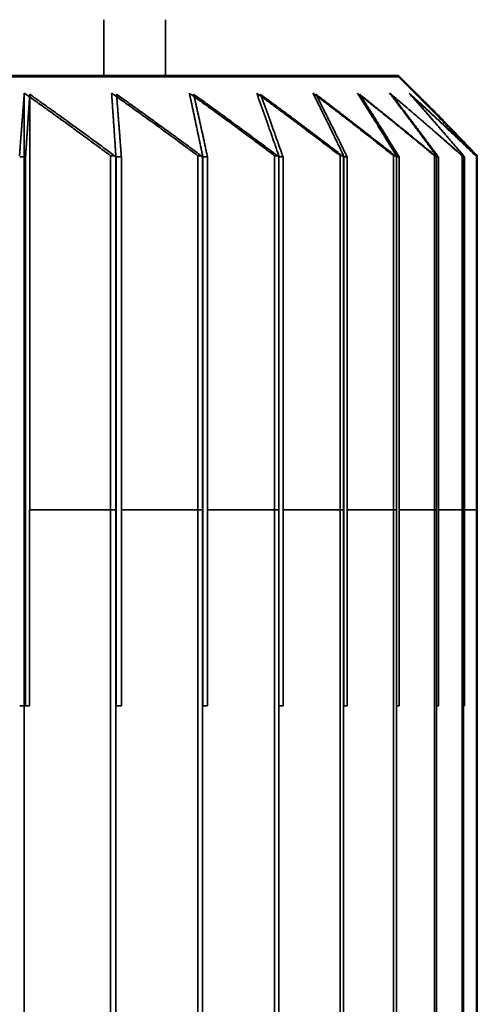
# Model space of a CAD drawing. Units: millimetres. Extents: x -22.8 to 7.5, y -47.7 to 2.7.
# Drawn here: x 4.4 to 7, y -36.3 to -30.7 of the extents above; entities that cross this region are included whole.
import ezdxf

# ---------------------------------------------------------------- set-up
doc = ezdxf.new("R2010")
doc.units = ezdxf.units.MM
doc.layers.add('ORTHO$36', color=7, linetype='Continuous', true_color=0xffffff)
doc.layers.add('ORTHO$37', color=7, linetype='Continuous', true_color=0xffffff)

msp = doc.modelspace()

# ---------------------------------------------------------------- linework, layer by layer
at = {"layer": 'ORTHO$36', "color": 18, "linetype": 'Continuous', "lineweight": 35}
for p, q in [((5.25, -30.6972), (5.25, -31.0211)), ((-6.5727, -31.021), (6.5727, -31.021)), ((6.5727, -31.0143), (5.2501, -31.0143)), ((6.5727, -31.0143), (6.6935, -31.1352)), ((6.5727, -31.021), (6.6935, -31.1418)), ((4.4803, -31.1207), (4.4803, -33.4784)), ((4.4562, -31.4755), (4.4229, -31.4755)), ((4.4562, -31.4755), (4.4562, -34.5905)), ((4.9695, -34.5905), (4.9695, -31.4755)), ((4.9998, -31.4755), (4.9695, -31.4755)), ((4.9998, -31.4755), (4.9998, -34.5905)), ((5.4616, -34.5905), (5.4616, -31.4755)), ((5.4886, -31.4755), (5.4616, -31.4755)), ((5.4886, -31.4755), (5.4886, -34.5905)), ((5.8939, -34.5905), (5.8939, -31.4755)), ((5.9172, -31.4755), (5.8939, -31.4755)), ((5.9172, -31.4755), (5.9172, -34.5905)), ((6.2616, -34.5905), (6.2616, -31.4755)), ((6.281, -31.4755), (6.2616, -31.4755)), ((6.281, -31.4755), (6.281, -34.5905)), ((6.5607, -34.5905), (6.5607, -31.4755)), ((6.576, -31.4755), (6.5607, -31.4755)), ((6.576, -31.4755), (6.576, -34.5905)), ((6.788, -34.5905), (6.788, -31.4755)), ((6.799, -31.4755), (6.788, -31.4755)), ((6.799, -31.4755), (6.799, -34.5905)), ((6.9408, -34.5905), (6.9408, -31.4755)), ((6.9474, -31.4755), (6.9408, -31.4755)), ((6.9474, -31.4755), (6.9474, -34.5905)), ((7.0177, -31.4734), (7.0177, -31.4689)), ((7.0198, -31.4689), (7.0177, -31.4689)), ((7.0177, -34.5905), (7.0177, -31.4755)), ((7.0198, -31.4755), (7.0177, -31.4755)), ((7.0198, -31.4689), (7.0198, -31.4756)), ((7.0198, -31.4755), (7.0198, -34.5905)), ((4.4788, -33.4784), (4.9381, -33.4784)), ((4.4788, -33.4784), (4.4788, -34.5905)), ((4.9381, -33.4784), (4.9686, -33.4784)), ((4.9381, -36.4549), (4.9381, -33.4784)), ((4.9686, -33.4784), (4.9686, -36.4549)), ((5.4337, -33.4784), (4.9998, -33.4784)), ((5.4337, -33.4784), (5.4608, -33.4784)), ((5.4337, -36.4549), (5.4337, -33.4784)), ((5.4608, -33.4784), (5.4608, -36.4549)), ((5.4886, -33.4784), (5.8697, -33.4784)), ((5.8697, -33.4784), (5.8932, -33.4784)), ((5.8697, -36.4549), (5.8697, -33.4784)), ((5.8932, -33.4784), (5.8932, -36.4549)), ((5.9172, -33.4784), (6.2414, -33.4784)), ((6.2414, -33.4784), (6.2611, -33.4784)), ((6.2414, -36.4549), (6.2414, -33.4784)), ((6.2611, -33.4784), (6.2611, -36.4549)), ((6.281, -33.4784), (6.5448, -33.4784)), ((6.5448, -33.4784), (6.5603, -33.4784)), ((6.5448, -36.4549), (6.5448, -33.4784)), ((6.5603, -33.4784), (6.5603, -36.4549)), ((6.576, -33.4784), (6.7764, -33.4784)), ((6.7764, -33.4784), (6.7877, -33.4784)), ((6.7764, -36.4549), (6.7764, -33.4784)), ((6.7877, -33.4784), (6.7877, -36.4549)), ((6.9338, -33.4784), (6.799, -33.4784)), ((6.9338, -33.4784), (6.9407, -33.4784)), ((6.9338, -36.4549), (6.9338, -33.4784)), ((6.9407, -33.4784), (6.9407, -36.4549)), ((6.9474, -33.4784), (7.0152, -33.4784)), ((7.0152, -33.4784), (7.0176, -33.4784)), ((7.0152, -36.4549), (7.0152, -33.4784)), ((7.0176, -33.4784), (7.0176, -36.4549)), ((4.4562, -34.5905), (4.4229, -34.5905)), ((4.4491, -36.8097), (4.4491, -34.5905)), ((4.4788, -34.5905), (4.4562, -34.5905)), ((4.9695, -34.5905), (4.9686, -34.5905)), ((4.9998, -34.5905), (4.9695, -34.5905)), ((5.4616, -34.5905), (5.4608, -34.5905)), ((5.4886, -34.5905), (5.4616, -34.5905)), ((5.8939, -34.5905), (5.8932, -34.5905)), ((5.9172, -34.5905), (5.8939, -34.5905)), ((6.2616, -34.5905), (6.2611, -34.5905)), ((6.281, -34.5905), (6.2616, -34.5905)), ((6.5607, -34.5905), (6.5603, -34.5905)), ((6.576, -34.5905), (6.5607, -34.5905)), ((6.788, -34.5905), (6.7877, -34.5905)), ((6.799, -34.5905), (6.788, -34.5905)), ((6.9408, -34.5905), (6.9407, -34.5905)), ((6.9474, -34.5905), (6.9408, -34.5905)), ((7.0177, -34.5905), (7.0176, -34.5905)), ((7.0198, -34.5905), (7.0177, -34.5905)), ((7.0198, -36.4549), (7.0198, -34.5905))]:
    msp.add_line(p, q, dxfattribs=at)
for points, weights in [([(4.4803, -31.1207), (4.4686, -31.2893), (4.4562, -31.4755)], [1.00038369565, 1.00083156352, 1]), ([(4.9695, -31.4755), (4.7185, -31.2893), (4.4803, -31.1207)], [1, 1.00083156352, 1.00038369565]), ([(5.4616, -31.4755), (5.2108, -31.2893), (4.9726, -31.1207)], [1, 1.00083156352, 1.00038369565]), ([(4.9726, -31.1207), (4.9858, -31.2893), (4.9998, -31.4755)], [1.00038369565, 1.00083156352, 1]), ([(5.8939, -31.4755), (5.6459, -31.2893), (5.4104, -31.1207)], [1, 1.00083156353, 1.00038369565]), ([(5.4104, -31.1207), (5.4485, -31.2893), (5.4886, -31.4755)], [1.00038369565, 1.00083156353, 1]), ([(6.2616, -31.4755), (6.0192, -31.2893), (5.789, -31.1207)], [1, 1.00083156352, 1.00038369565]), ([(5.789, -31.1207), (5.8514, -31.2893), (5.9172, -31.4755)], [1.00038369565, 1.00083156352, 1]), ([(6.5607, -31.4755), (6.3265, -31.2893), (6.1041, -31.1207)], [1, 1.00083156352, 1.00038369565]), ([(6.1041, -31.1207), (6.1903, -31.2893), (6.281, -31.4755)], [1.00038369565, 1.00083156353, 1]), ([(6.788, -31.4755), (6.5645, -31.2893), (6.3523, -31.1207)], [1, 1.00083156352, 1.00038369565]), ([(6.3523, -31.1207), (6.4613, -31.2893), (6.576, -31.4755)], [1.00038369565, 1.00083156352, 1]), ([(6.9408, -31.4755), (6.7306, -31.2893), (6.531, -31.1207)], [1, 1.00083156352, 1.00038369565]), ([(6.531, -31.1207), (6.6615, -31.2893), (6.799, -31.4755)], [1.00038369565, 1.00083156352, 1]), ([(7.0177, -31.4755), (6.8229, -31.2893), (6.638, -31.1207)], [1, 1.00083156352, 1.00038369565]), ([(6.638, -31.1207), (6.7887, -31.2893), (6.9474, -31.4755)], [1.00038369565, 1.00083156352, 1]), ([(6.6935, -31.1351), (6.8527, -31.2943), (7.0198, -31.4689)], [1.00043457796, 1.00077970762, 1]), ([(6.6935, -31.1418), (6.8527, -31.3009), (7.0198, -31.4755)], [1.00043457796, 1.00077970762, 1]), ([(7.0177, -31.4689), (6.9928, -31.4451), (6.9681, -31.4217)], [1, 1.00010605043, 1.00019129187])]:
    msp.add_rational_spline(points, weights, degree=2, dxfattribs=at)
at = {"layer": 'ORTHO$37', "color": 18, "linetype": 'Continuous', "lineweight": 35}
for p, q in [((4.9, -31.0144), (4.9, -30.6971)), ((5.25, -31.0144), (5.25, -30.6972)), ((6.5727, -31.0143), (-0.0207, -31.0143)), ((6.6935, -31.1352), (6.5727, -31.0143)), ((4.4491, -31.114), (4.4491, -36.2845)), ((4.9381, -31.4689), (4.9381, -39.4453)), ((4.9381, -31.4689), (4.9686, -31.4689)), ((4.9686, -39.4453), (4.9686, -31.4689)), ((5.4337, -31.4689), (5.4337, -39.4453)), ((5.4337, -31.4689), (5.4608, -31.4689)), ((5.4608, -39.4453), (5.4608, -31.4689)), ((5.8697, -31.4689), (5.8697, -39.4453)), ((5.8697, -31.4689), (5.8932, -31.4689)), ((5.8932, -39.4453), (5.8932, -31.4689)), ((6.2414, -31.4689), (6.2414, -39.4453)), ((6.2414, -31.4689), (6.2611, -31.4689)), ((6.2611, -39.4453), (6.2611, -31.4689)), ((6.5448, -31.4689), (6.5448, -39.4453)), ((6.5448, -31.4689), (6.5603, -31.4689)), ((6.5603, -39.4453), (6.5603, -31.4689)), ((6.7764, -31.4689), (6.7764, -39.4453)), ((6.7764, -31.4689), (6.7877, -31.4689)), ((6.7877, -39.4453), (6.7877, -31.4689)), ((6.9338, -31.4689), (6.9338, -39.4453)), ((6.9338, -31.4689), (6.9407, -31.4689)), ((6.9407, -39.4453), (6.9407, -31.4689)), ((7.0152, -31.4689), (7.0152, -39.4453)), ((7.0152, -31.4689), (7.0176, -31.4689)), ((7.0176, -39.4453), (7.0176, -31.4689)), ((7.0198, -31.4689), (7.0198, -36.2845))]:
    msp.add_line(p, q, dxfattribs=at)
for points, weights in [([(4.4219, -31.4689), (4.4359, -31.2827), (4.4491, -31.114)], [1, 1.00083156353, 1.00038369565]), ([(4.4491, -31.114), (4.6873, -31.2827), (4.9381, -31.4689)], [1.00038369565, 1.00083156352, 1]), ([(4.9686, -31.4689), (4.9562, -31.2827), (4.9445, -31.114)], [1, 1.00083156352, 1.00038369565]), ([(4.9445, -31.114), (5.1828, -31.2827), (5.4337, -31.4689)], [1.00038369565, 1.00083156353, 1]), ([(5.4608, -31.4689), (5.4223, -31.2827), (5.3857, -31.114)], [1, 1.00083156352, 1.00038369565]), ([(5.3857, -31.114), (5.6215, -31.2827), (5.8697, -31.4689)], [1.00038369565, 1.00083156352, 1]), ([(5.8932, -31.4689), (5.829, -31.2827), (5.768, -31.114)], [1, 1.00083156353, 1.00038369565]), ([(5.768, -31.114), (5.9986, -31.2827), (6.2414, -31.4689)], [1.00038369565, 1.00083156352, 1]), ([(6.2611, -31.4689), (6.1718, -31.2827), (6.087, -31.114)], [1, 1.00083156353, 1.00038369565]), ([(6.087, -31.114), (6.31, -31.2827), (6.5448, -31.4689)], [1.00038369565, 1.00083156353, 1]), ([(6.5603, -31.4689), (6.447, -31.2827), (6.3393, -31.114)], [1, 1.00083156352, 1.00038369565]), ([(6.3393, -31.114), (6.5522, -31.2827), (6.7764, -31.4689)], [1.00038369565, 1.00083156352, 1]), ([(6.7877, -31.4689), (6.6515, -31.2827), (6.5222, -31.114)], [1, 1.00083156353, 1.00038369565]), ([(6.5222, -31.114), (6.7227, -31.2827), (6.9338, -31.4689)], [1.00038369565, 1.00083156353, 1]), ([(6.9407, -31.4689), (6.7832, -31.2827), (6.6336, -31.114)], [1, 1.00083156353, 1.00038369565]), ([(6.6336, -31.114), (6.8195, -31.2827), (7.0152, -31.4689)], [1.00038369565, 1.00083156352, 1]), ([(7.0176, -31.4689), (6.8405, -31.2827), (6.6724, -31.114)], [1, 1.00083156352, 1.00038369565]), ([(6.6724, -31.114), (6.8416, -31.2827), (7.0198, -31.4689)], [1.00038369565, 1.00083156353, 1])]:
    msp.add_rational_spline(points, weights, degree=2, dxfattribs=at)

doc.saveas('drawing.dxf')
